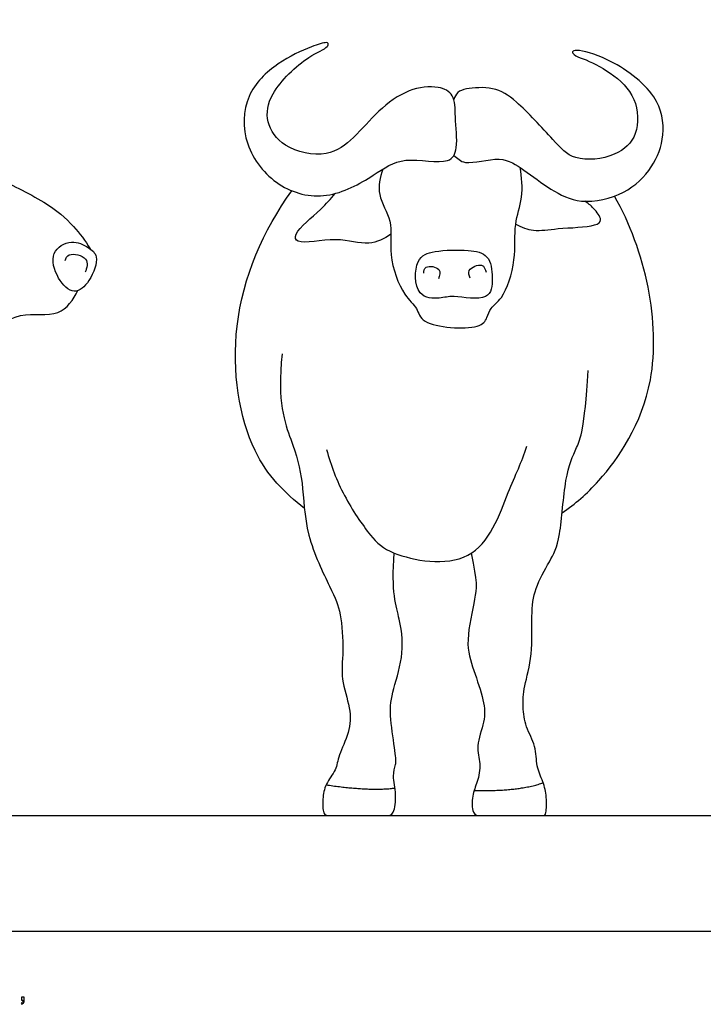
# Model space of a CAD drawing. Units: metres. Extents: x 0 to 9.2, y -0.66 to 4.71.
# Drawn here: x 3.08 to 4.68, y -0.17 to 2.14 of the extents above; entities that cross this region are included whole.
import ezdxf

# ---------------------------------------------------------------- set-up
doc = ezdxf.new("R2010")
doc.units = ezdxf.units.M
for name, color, linetype, true_color in [('2D$AG-ANIMALS', 7, 'Continuous', 0x66ccff), ('2D$AG-DIAGRAM', 7, 'Continuous', 0xfecc66), ('2D$N-SYMB', 7, 'Continuous', 0x800040), ('2D$X-VPRT', 6, 'Continuous', 0xff00ff)]:
    doc.layers.add(name, color=color, linetype=linetype, true_color=true_color)

msp = doc.modelspace()

# ---------------------------------------------------------------- linework, layer by layer
at = {"layer": '2D$AG-ANIMALS'}
for points, knots in [([(4.1052, 1.8366), (4.1033, 1.822), (4.0895, 1.7928), (3.979, 1.8205), (3.9124, 1.7704), (3.8025, 1.7094), (3.6829, 1.74), (3.6027, 1.8404), (3.6061, 1.9626), (3.6837, 2.0372), (3.7602, 2.0724), (3.799, 2.0846), (3.8063, 2.0816), (3.8032, 2.0692), (3.7526, 2.0509), (3.6667, 1.9684), (3.6563, 1.8965), (3.6986, 1.833), (3.8039, 1.8103), (3.8669, 1.8593), (3.9212, 1.9246), (3.9902, 1.9754), (4.0613, 1.9835), (4.1037, 1.962), (4.1013, 1.9079), (4.108, 1.8572), (4.1052, 1.8366)], [0, 0, 0, 0, 1.256773, 3.318618, 5.230195, 7.506986, 9.732546, 12.018479, 14.214605, 16.328609, 18.27615, 19.534488, 19.989445, 20.565895, 22.043181, 24.322204, 26.019217, 27.740063, 29.796493, 31.60059, 33.528192, 35.452831, 37.17745, 38.472118, 39.94762, 41.722591, 41.722591, 41.722591, 41.722591]), ([(4.0998, 1.8186), (4.1079, 1.8118), (4.1253, 1.7921), (4.2102, 1.821), (4.2645, 1.7846), (4.3265, 1.7373), (4.3976, 1.7012), (4.5026, 1.7247), (4.5673, 1.788), (4.5974, 1.8667), (4.5809, 1.9653), (4.467, 2.0469), (4.3924, 2.0671), (4.3756, 2.0631), (4.3819, 2.0522), (4.4059, 2.0452), (4.4704, 2.0136), (4.5311, 1.9562), (4.5349, 1.8648), (4.4806, 1.8131), (4.3786, 1.8022), (4.3323, 1.856), (4.2486, 1.9464), (4.1961, 1.9808), (4.1298, 1.9764), (4.1081, 1.9682), (4.1013, 1.9555), (4.0997, 1.9494)], [0, 0, 0, 0, 1.174247, 3.032177, 4.689804, 6.523271, 8.355179, 10.447148, 12.403988, 14.265066, 16.259353, 18.721857, 20.524289, 21.19086, 21.769645, 22.779949, 24.544809, 26.441631, 28.310518, 30.041804, 32.026576, 33.756779, 36.060879, 37.730042, 39.364897, 40.341285, 41.246037, 41.246037, 41.246037, 41.246037]), ([(2.993, 1.8296), (2.9957, 1.819), (3.0052, 1.7976), (3.0268, 1.7633), (3.1439, 1.7128), (3.2078, 1.6553), (3.2354, 1.6183), (3.2467, 1.5997)], [0, 0, 0, 0, 1.190162, 2.482793, 4.810408, 6.783029, 8.468929, 8.468929, 8.468929, 8.468929]), ([(3.933, 1.7863), (3.9266, 1.7674), (3.9166, 1.7246), (3.9599, 1.6647), (3.9438, 1.586), (3.9783, 1.4911), (4.0157, 1.4623), (4.0216, 1.417), (4.1585, 1.4077), (4.1782, 1.4368), (4.1846, 1.4629), (4.218, 1.4832), (4.2474, 1.5751), (4.2387, 1.6562), (4.2634, 1.7193), (4.259, 1.7674), (4.2549, 1.7905)], [0, 0, 0, 0, 1.61532, 3.317509, 5.17311, 7.229111, 8.607196, 9.861995, 12.164698, 13.318753, 14.327649, 15.568206, 17.574888, 19.478255, 21.160824, 22.907118, 22.907118, 22.907118, 22.907118]), ([(3.7493, 0.9907), (3.7029, 1.028), (3.6099, 1.1178), (3.5604, 1.4301), (3.6526, 1.6436), (3.72, 1.7356)], [0, 0, 0, 0, 2.78734, 6.367507, 10.225031, 10.225031, 10.225031, 10.225031]), ([(3.9521, 1.6337), (3.9364, 1.6237), (3.8986, 1.603), (3.8276, 1.631), (3.7314, 1.6062), (3.7236, 1.6399), (3.7915, 1.6921), (3.8101, 1.7166), (3.8216, 1.7293)], [0, 0, 0, 0, 1.560273, 3.404138, 5.358476, 6.229018, 8.098641, 9.596853, 9.596853, 9.596853, 9.596853]), ([(4.2447, 1.6575), (4.2578, 1.6506), (4.2882, 1.6384), (4.3418, 1.649), (4.4276, 1.65), (4.4503, 1.6669), (4.4267, 1.6962), (4.4144, 1.7065), (4.4068, 1.7111)], [0, 0, 0, 0, 1.389412, 2.96941, 4.902343, 5.803927, 6.965726, 8.0396, 8.0396, 8.0396, 8.0396]), ([(4.3534, 0.9806), (4.3848, 1.0026), (4.4483, 1.054), (4.6132, 1.2932), (4.549, 1.5961), (4.4762, 1.7231)], [0, 0, 0, 0, 2.238483, 5.63024, 9.999536, 9.999536, 9.999536, 9.999536]), ([(3.261, 1.5805), (3.259, 1.5908), (3.2424, 1.604), (3.2031, 1.6235), (3.1496, 1.5924), (3.168, 1.5294), (3.209, 1.4881), (3.2483, 1.5232), (3.2638, 1.5661), (3.261, 1.5805)], [0, 0, 0, 0, 1.123033, 2.463984, 3.910434, 5.503677, 6.9457, 8.312289, 9.892644, 9.892644, 9.892644, 9.892644]), ([(4.1772, 1.5804), (4.1679, 1.5909), (4.1324, 1.5985), (4.0548, 1.5961), (4.0068, 1.5792), (4.0069, 1.4841), (4.0687, 1.4824), (4.0973, 1.4921), (4.1859, 1.4729), (4.1918, 1.5314), (4.1869, 1.5693), (4.1772, 1.5804)], [0, 0, 0, 0, 1.414468, 3.201357, 4.614463, 6.372624, 7.784456, 9.013144, 10.786056, 12.262001, 13.759126, 13.759126, 13.759126, 13.759126]), ([(3.1884, 1.5723), (3.1905, 1.5773), (3.1937, 1.5922), (3.2476, 1.5813), (3.2387, 1.5543), (3.2353, 1.5445)], [0, 0, 0, 0, 0.841724, 2.156294, 3.316334, 3.316334, 3.316334, 3.316334]), ([(4.0289, 1.5423), (4.0296, 1.5474), (4.0298, 1.5625), (4.0727, 1.5556), (4.0658, 1.5363), (4.0635, 1.5295)], [0, 0, 0, 0, 0.818113, 1.960291, 2.927634, 2.927634, 2.927634, 2.927634]), ([(4.1381, 1.5312), (4.1358, 1.5366), (4.1279, 1.5513), (4.1688, 1.5692), (4.1732, 1.5512), (4.1751, 1.5452)], [0, 0, 0, 0, 0.879918, 2.050443, 2.960246, 2.960246, 2.960246, 2.960246]), ([(2.6743, 1.4739), (2.694, 1.4586), (2.7397, 1.4239), (2.8591, 1.46), (2.9854, 1.3794), (3.0781, 1.4596), (3.1761, 1.4332), (3.2075, 1.481), (3.2182, 1.5016)], [0, 0, 0, 0, 1.803855, 4.046373, 6.449008, 8.587129, 10.541944, 12.281741, 12.281741, 12.281741, 12.281741]), ([(3.8011, 1.129), (3.8113, 1.0918), (3.8378, 1.0219), (3.9031, 0.9252), (3.9531, 0.8784), (4.1603, 0.8398), (4.2259, 1.0334), (4.259, 1.0996), (4.2706, 1.1369)], [0, 0, 0, 0, 2.243345, 4.437135, 6.183558, 8.920468, 11.678411, 13.935001, 13.935001, 13.935001, 13.935001])]:
    msp.add_open_spline(points, degree=3, knots=knots, dxfattribs=at)
for points, degree in [([(3.697, 1.3534), (3.6844, 1.2404), (3.7224, 1.1432), (3.7477, 1.0576), (3.7486, 0.9304), (3.816, 0.7929), (3.8351, 0.7519), (3.8418, 0.6508), (3.8328, 0.593), (3.8592, 0.5212), (3.8559, 0.4661), (3.8272, 0.4089), (3.8255, 0.3791), (3.7969, 0.3443), (3.7919, 0.3107), (3.7919, 0.2711), (3.8076, 0.2711), (3.8671, 0.2711), (3.9047, 0.2711), (3.9283, 0.2711), (3.9423, 0.2711), (3.9592, 0.2711), (3.9659, 0.3208), (3.9547, 0.3673), (3.9648, 0.3909), (3.9636, 0.4117), (3.949, 0.5026), (3.9519, 0.5548), (3.9827, 0.6407), (3.9766, 0.73), (3.9524, 0.7951), (3.9597, 0.8867)], 3), ([(4.1405, 0.8861), (4.1545, 0.8176), (4.1523, 0.7912), (4.1248, 0.6744), (4.1455, 0.6144), (4.1719, 0.5369), (4.1734, 0.4937), (4.1494, 0.4304), (4.1649, 0.3943), (4.1549, 0.3475), (4.1417, 0.3202), (4.1417, 0.2711), (4.1638, 0.2711), (4.1789, 0.2711), (4.2761, 0.2711), (4.2986, 0.2711), (4.3111, 0.2711), (4.3159, 0.2711), (4.3181, 0.3151), (4.3096, 0.3504), (4.2923, 0.3854), (4.2934, 0.4337), (4.2669, 0.4786), (4.2607, 0.5272), (4.2629, 0.5692), (4.285, 0.6466), (4.2813, 0.7449), (4.2868, 0.8016), (4.3262, 0.8705), (4.3497, 0.9114), (4.3594, 1.0729), (4.3878, 1.1339), (4.4058, 1.1748), (4.4148, 1.3141)], 3), ([(4.1473, 0.33), (4.2502, 0.3274), (4.309, 0.3479)], 2), ([(3.8002, 0.3432), (3.9023, 0.3279), (3.9614, 0.3356)], 2)]:
    msp.add_open_spline(points, degree=degree, dxfattribs=at)
at = {"layer": '2D$AG-DIAGRAM'}
msp.add_lwpolyline([(0.2711, 0.2711), (8.9013, 0.2711)], dxfattribs=at)
at = {"layer": '2D$N-SYMB'}
msp.add_open_spline([(3.0857, -0.162), (3.0857, -0.1596), (3.0857, -0.1572), (3.0857, -0.1548), (3.0879, -0.1548), (3.0901, -0.1548), (3.0923, -0.1548), (3.0923, -0.1567), (3.0923, -0.1586), (3.0923, -0.1605), (3.0923, -0.1635), (3.092, -0.1659), (3.0911, -0.1671), (3.0902, -0.1689), (3.0887, -0.1704), (3.0866, -0.1713), (3.0861, -0.1705), (3.0856, -0.1697), (3.085, -0.1689), (3.0863, -0.1683), (3.0872, -0.1677), (3.0878, -0.1665), (3.0884, -0.1653), (3.089, -0.1638), (3.089, -0.162), (3.0879, -0.162), (3.0868, -0.162), (3.0857, -0.162)], degree=3, knots=[0, 0, 0, 0, 1, 1, 1, 2, 2, 2, 3, 3, 3, 4, 4, 4, 5, 5, 5, 6, 6, 6, 7, 7, 7, 8, 8, 8, 9, 9, 9, 9], dxfattribs=at)
at = {"layer": '2D$X-VPRT'}
msp.add_lwpolyline([(0, 0), (9.2007, 0), (9.2007, 2.3541), (0, 2.3541)], close=True, dxfattribs=at)

doc.saveas('drawing.dxf')
